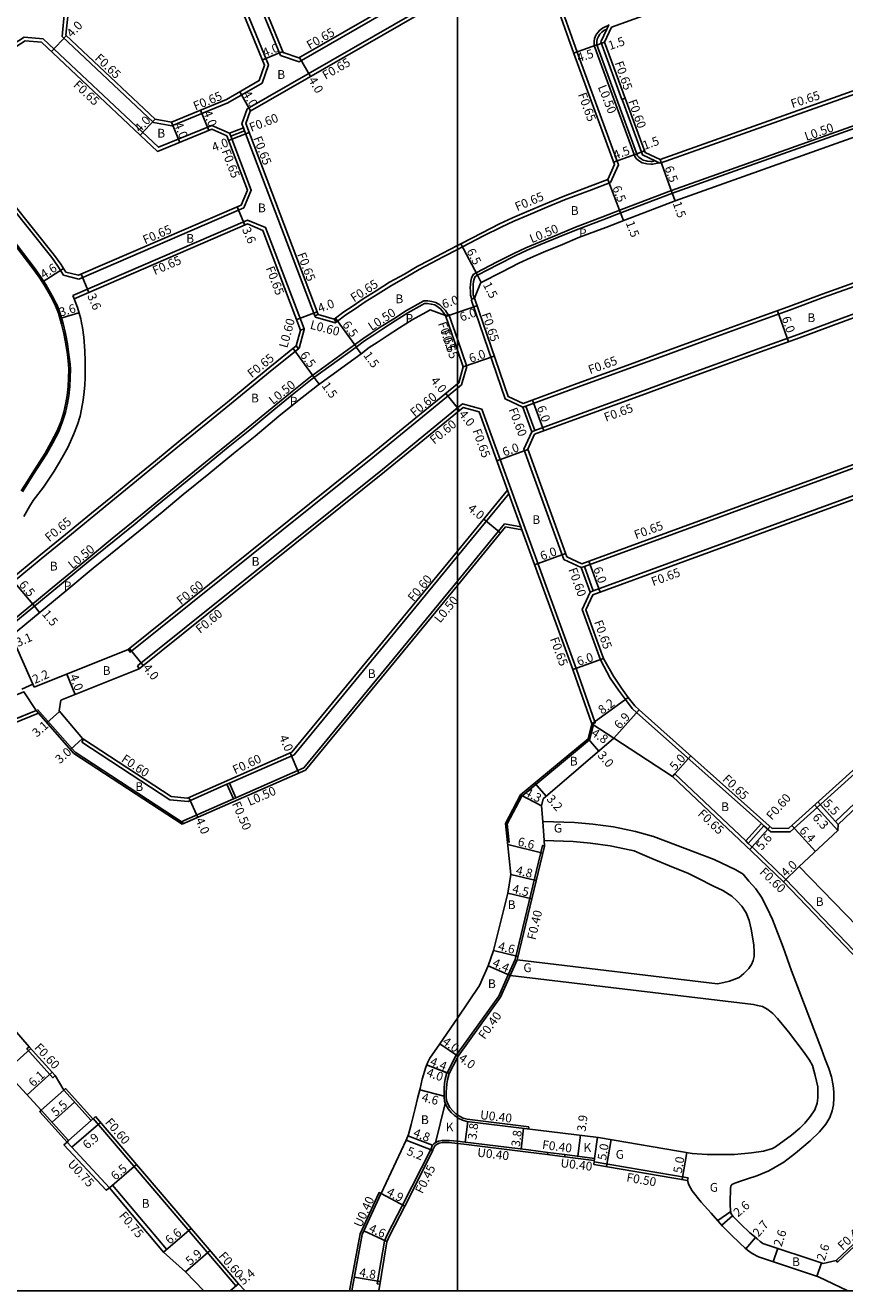
# Model space of a CAD drawing. Units: metres. Extents: x -8004 to -3995, y -111000 to -108000.
# Drawn here: x -4879 to -4729, y -111000 to -110769 of the extents above; entities that cross this region are included whole.
import ezdxf

# ---------------------------------------------------------------- set-up
doc = ezdxf.new("R2010")
doc.units = ezdxf.units.M
doc.header["$LTSCALE"] = 2.5
for name, color, linetype in [('側溝・桝', 7, 'Continuous'), ('図郭', 7, 'Continuous'), ('幅員', 7, 'Continuous'), ('歩道・分離帯・安全施設', 7, 'Continuous'), ('舗装', 7, 'Continuous'), ('道路', 7, 'Continuous')]:
    doc.layers.add(name, color=color, linetype=linetype)

msp = doc.modelspace()

# ---------------------------------------------------------------- linework, layer by layer
at = {"layer": '側溝・桝'}
for points in [[(-4840.33, -110731.65), (-4841.91, -110740.32), (-4842.12, -110741.37), (-4842.2, -110743.29), (-4842.25, -110744.83), (-4842.13, -110747.04), (-4841.92, -110749.08), (-4841.69, -110750.83), (-4841.41, -110752.06), (-4841.08, -110753.13), (-4840.89, -110753.78), (-4840.64, -110754.43), (-4839.95, -110756.06), (-4832.22, -110774.89), (-4828.83, -110776.05), (-4800, -110759.44)], [(-4682.43, -110868.72), (-4683.66, -110869.32), (-4685.9, -110870.49), (-4687.48, -110871.44), (-4688.75, -110872.29), (-4690.7, -110873.57), (-4692.59, -110874.84), (-4694.48, -110876.35), (-4696.26, -110877.91), (-4698.79, -110880.17), (-4714.36, -110894), (-4725.11, -110903.49), (-4739.41, -110916.39)]]:
    msp.add_lwpolyline(points, dxfattribs=at)
at = {"layer": '側溝・桝', "flags": 128}
for points in [[(-4847.42, -110746.7), (-4846.82, -110746.45), (-4834.43, -110776.63), (-4835.56, -110779.93), (-4841.8, -110783.53), (-4852.01, -110787.71), (-4855.34, -110787.1), (-4872, -110771.44), (-4871.54, -110766.83), (-4864.49, -110762.39), (-4864.14, -110762.94)], [(-4763.05, -110794.55), (-4709.51, -110775.49), (-4707.99, -110772.29), (-4715.24, -110751.9)], [(-4787.2, -110755.85), (-4784.48, -110756.84), (-4781.78, -110764.17), (-4778.21, -110774.3), (-4770.68, -110794.83), (-4772.14, -110798.04), (-4775.57, -110799.36), (-4780.48, -110801.22), (-4783.7, -110802.57), (-4787.13, -110803.98), (-4789.71, -110805.07), (-4792.06, -110806.18), (-4795.23, -110807.79), (-4799.06, -110809.78), (-4800, -110810.28)], [(-4838.97, -110788.08), (-4839.26, -110787.34), (-4838.29, -110784.63), (-4800, -110762.55)], [(-4772.39, -110769.24), (-4772.48, -110769.44), (-4772.78, -110770.09), (-4773.88, -110772.45)], [(-4841.52, -110789.05), (-4844.74, -110787.65), (-4854.46, -110791.63), (-4875.47, -110771.89), (-4878.9, -110771.57), (-4894.11, -110781.35), (-4894.73, -110784.86), (-4885.67, -110797.04), (-4873.88, -110811.72), (-4872.77, -110813.31), (-4871.72, -110814.96)], [(-4772.48, -110769.44), (-4772.96, -110769.62), (-4773.57, -110769.93), (-4774.04, -110770.28), (-4774.43, -110770.72), (-4774.76, -110771.19), (-4775, -110771.81), (-4775.09, -110772.33), (-4775.09, -110773.06), (-4767.63, -110793.42), (-4767.31, -110793.8), (-4766.82, -110794.17), (-4766.34, -110794.46), (-4765.72, -110794.62), (-4765.48, -110794.67), (-4764.75, -110794.72), (-4764.41, -110794.7), (-4763.86, -110794.6), (-4763.28, -110794.45)], [(-4773.88, -110772.45), (-4770.04, -110782.91), (-4769.43, -110782.7)], [(-4707.42, -110780.42), (-4761.02, -110799.51), (-4770.1, -110802.99), (-4773.67, -110804.36), (-4778.5, -110806.19), (-4781.65, -110807.51), (-4785.07, -110808.91), (-4787.52, -110809.96), (-4789.71, -110810.99), (-4792.78, -110812.54), (-4796.58, -110814.52), (-4797.13, -110814.81), (-4797.43, -110815.51), (-4797.53, -110816.01), (-4797.64, -110816.62), (-4797.66, -110817.26), (-4797.64, -110817.88), (-4797.6, -110818.58), (-4797.38, -110819.32)], [(-4770, -110782.9), (-4766.28, -110793.04), (-4763.98, -110794.12), (-4763.28, -110794.45), (-4763.05, -110794.55)], [(-4868.93, -110815.65), (-4838.91, -110802.69), (-4837.54, -110799.45), (-4841.28, -110789.6)], [(-4841.52, -110789.05), (-4838.97, -110788.08)], [(-4841.28, -110789.6), (-4841.52, -110789.05)], [(-4841.28, -110789.6), (-4838.76, -110788.64)], [(-4838.76, -110788.64), (-4838.97, -110788.08)], [(-4825.95, -110822.35), (-4838.76, -110788.64)], [(-4827.94, -110824.72), (-4834.95, -110806.28), (-4838.22, -110804.9), (-4870.05, -110818.64)], [(-4698.65, -110806.39), (-4710.82, -110810.82), (-4719.91, -110814.11), (-4726.73, -110816.62), (-4733.36, -110819.03), (-4739.54, -110821.32), (-4746.63, -110823.88), (-4754.65, -110826.8), (-4762.19, -110829.55), (-4768.27, -110831.77), (-4777.94, -110835.31), (-4787.54, -110838.82)], [(-4800, -110810.28), (-4802.45, -110811.56), (-4804.79, -110812.78), (-4806.99, -110813.93), (-4809.34, -110815.29), (-4812, -110816.8), (-4814.46, -110818.35), (-4816.8, -110819.83), (-4818.64, -110821.05), (-4820.3, -110822.14), (-4822.07, -110823.48)], [(-4785.88, -110843.22), (-4776.33, -110839.72), (-4766.66, -110836.18), (-4760.58, -110833.96), (-4753.04, -110831.22), (-4745.03, -110828.3), (-4737.92, -110825.73), (-4731.74, -110823.44), (-4725.11, -110821.03), (-4718.3, -110818.52), (-4709.21, -110815.24), (-4697.17, -110810.85)], [(-4868.93, -110815.65), (-4871.72, -110814.96)], [(-4801.68, -110822.15), (-4802.17, -110821.37), (-4802.76, -110820.75), (-4803.19, -110820.35), (-4803.95, -110819.91), (-4804.67, -110819.72), (-4805.4, -110819.61), (-4805.78, -110819.6), (-4806.14, -110819.62), (-4806.69, -110819.94), (-4809.26, -110821.39), (-4811.6, -110822.87), (-4813.89, -110824.32), (-4815.69, -110825.51), (-4817.21, -110826.52), (-4818.73, -110827.65), (-4826.75, -110833.45), (-4830.4, -110836.37), (-4833.77, -110839.1), (-4838.09, -110842.72), (-4842.07, -110845.91), (-4846.55, -110849.59), (-4851.21, -110853.39), (-4855.05, -110856.56), (-4859.04, -110859.85), (-4862.86, -110862.94), (-4867.59, -110866.81), (-4872.42, -110870.78), (-4881.59, -110878.37)], [(-4869.79, -110819.24), (-4870.05, -110818.64)], [(-4797.38, -110819.32), (-4797.52, -110819.37)], [(-4788.11, -110839.01), (-4791.29, -110837.5), (-4797.52, -110819.37)], [(-4797.38, -110819.32), (-4796.91, -110819.16)], [(-4825.95, -110822.35), (-4825.35, -110822.12)], [(-4825.95, -110822.35), (-4825.86, -110822.6), (-4822.28, -110823.63), (-4822.07, -110823.48)], [(-4801.68, -110822.15), (-4802.17, -110822.32)], [(-4800, -110826.62), (-4801.55, -110822.11), (-4801.68, -110822.15)], [(-4828.94, -110828.35), (-4828.84, -110828.27), (-4827.9, -110824.84), (-4827.94, -110824.72)], [(-4828.55, -110824.95), (-4827.94, -110824.72)], [(-4822.07, -110823.48), (-4822.46, -110822.96)], [(-4798.3, -110831.57), (-4800, -110826.62)], [(-4881.5, -110870.51), (-4881.09, -110871.01), (-4875.82, -110866.65), (-4870.98, -110862.68), (-4866.24, -110858.8), (-4862.43, -110855.7), (-4858.45, -110852.43), (-4854.61, -110849.25), (-4849.94, -110845.45), (-4845.44, -110841.76), (-4841.49, -110838.58), (-4837.17, -110834.97), (-4833.76, -110832.21), (-4828.94, -110828.35)], [(-4828.94, -110828.35), (-4829.34, -110827.84)], [(-4800, -110835.52), (-4799.24, -110834.9), (-4798.3, -110831.57)], [(-4859.99, -110883.17), (-4859.61, -110883.64), (-4815.43, -110848.16), (-4800, -110835.52)], [(-4688.03, -110835.56), (-4776.85, -110868.05)], [(-4795.54, -110839.36), (-4799.09, -110838.39), (-4800, -110839.14)], [(-4800, -110839.14), (-4813.67, -110850.34), (-4858.26, -110886.14)], [(-4775.51, -110896.72), (-4774.9, -110896.5), (-4778.39, -110886.61), (-4787.64, -110861.1), (-4790.26, -110853.89), (-4795.54, -110839.36)], [(-4788.11, -110839.01), (-4787.54, -110838.82)], [(-4788.11, -110839.01), (-4786.43, -110843.46)], [(-4787.54, -110838.82), (-4785.88, -110843.22)], [(-4775.25, -110872.47), (-4686.42, -110839.97)], [(-4780.59, -110866.75), (-4787.9, -110846.62), (-4786.43, -110843.46)], [(-4786.43, -110843.46), (-4785.88, -110843.22)], [(-4790.64, -110854.77), (-4790.87, -110854.11)], [(-4790.64, -110854.77), (-4800, -110866.16)], [(-4790.64, -110854.77), (-4788.45, -110860.79)], [(-4788.45, -110860.79), (-4791.41, -110860.28), (-4800, -110870.72)], [(-4788.45, -110860.79), (-4788.25, -110861.33)], [(-4800, -110866.16), (-4829.75, -110902.35)], [(-4777.43, -110868.23), (-4780.59, -110866.75)], [(-4776.85, -110868.05), (-4777.43, -110868.23)], [(-4777.43, -110868.23), (-4775.8, -110872.71)], [(-4776.85, -110868.05), (-4775.25, -110872.47)], [(-4800, -110870.72), (-4827.95, -110904.72)], [(-4744.67, -110914.83), (-4767.34, -110894.67), (-4768.17, -110893.91), (-4769.41, -110892.27), (-4770.65, -110890.57), (-4772.15, -110888.36), (-4773.95, -110885.04), (-4777.28, -110875.88), (-4775.8, -110872.71)], [(-4775.25, -110872.47), (-4775.8, -110872.71)], [(-4858.26, -110886.14), (-4857.95, -110886.66)], [(-4707.67, -110892.27), (-4731.12, -110914.5), (-4730.65, -110915.02)], [(-4868.12, -110899.52), (-4868.44, -110900.02)], [(-4868.44, -110900.02), (-4852.36, -110910.56), (-4849.07, -110910.83), (-4841.97, -110907.72)], [(-4841.52, -110907.51), (-4829.75, -110902.35)], [(-4827.95, -110904.72), (-4840.35, -110910.17)], [(-4841.97, -110907.72), (-4841.52, -110907.51)], [(-4841.97, -110907.72), (-4840.81, -110910.37)], [(-4841.52, -110907.51), (-4840.35, -110910.17)], [(-4760.83, -110906.27), (-4760.39, -110905.8)], [(-4747.47, -110918.01), (-4760.39, -110905.8)], [(-4840.81, -110910.37), (-4850.33, -110914.55), (-4850.13, -110915.01)], [(-4840.81, -110910.37), (-4840.35, -110910.17)], [(-4744.63, -110914.87), (-4747.44, -110918.05)], [(-4744.19, -110915.26), (-4747.03, -110918.49)], [(-4744.19, -110915.26), (-4744.67, -110914.83)], [(-4742.9, -110916.4), (-4744.19, -110915.26)], [(-4742.9, -110916.4), (-4739.41, -110916.39)], [(-4800, -110956.75), (-4792.48, -110946.34), (-4790.74, -110942.43), (-4789.5, -110939.63), (-4784.49, -110918.87), (-4784.11, -110918.97)], [(-4747.03, -110918.49), (-4747.47, -110918.01)], [(-4711.44, -110954.59), (-4724.9, -110940.75), (-4725.14, -110940.78), (-4740.17, -110925.05), (-4745.97, -110919.5), (-4747.03, -110918.49)], [(-4790.38, -110942.59), (-4789.11, -110939.72)], [(-4878, -110955.55), (-4878.44, -110955.95), (-4873.7, -110961.21), (-4873.26, -110960.81)], [(-4801.88, -110960.3), (-4800.22, -110957.06)], [(-4800.22, -110957.06), (-4800, -110956.75)], [(-4800, -110967.95), (-4800.26, -110967.77), (-4800.81, -110967.23), (-4801.35, -110966.59), (-4801.75, -110965.97), (-4801.96, -110965.37), (-4802.04, -110964.68), (-4802.03, -110963.85), (-4802.01, -110963.08), (-4801.95, -110962.32), (-4801.82, -110961.55), (-4801.53, -110960.44)], [(-4731.04, -110994.51), (-4730.77, -110994.8), (-4701.49, -110967.21)], [(-4839.89, -110998.74), (-4840.35, -110999.13), (-4866.37, -110968.65)], [(-4786.99, -110970.12), (-4798.22, -110968.75), (-4798.95, -110968.55), (-4799.64, -110968.19), (-4800, -110967.95)], [(-4786.99, -110970.12), (-4787.03, -110970.52)], [(-4871.11, -110972.91), (-4871.66, -110973.43), (-4863.97, -110981.71), (-4863.39, -110981.23)], [(-4804.87, -110974.26), (-4809.98, -110984.42)], [(-4800, -110973.19), (-4801.48, -110973.02), (-4802.76, -110973.02), (-4803.3, -110973.13), (-4803.67, -110973.31), (-4804.03, -110973.54), (-4804.19, -110973.71), (-4804.51, -110974.44)], [(-4783.57, -110975.2), (-4787.09, -110974.74), (-4798.8, -110973.32), (-4800, -110973.19)], [(-4780.41, -110975.2), (-4783.52, -110974.8)], [(-4775.08, -110976.3), (-4780.46, -110975.6)], [(-4758.07, -110979.93), (-4757.98, -110979.44), (-4775.1, -110976.49)], [(-4853.52, -110992.95), (-4852.94, -110992.46), (-4852.98, -110992.43), (-4862.82, -110980.74), (-4863.39, -110981.23)], [(-4813.9, -110982.31), (-4814.26, -110982.13), (-4814.3, -110982.2), (-4817.7, -110989.63), (-4819.66, -111000)], [(-4814.59, -110998.76), (-4813.31, -110990.98), (-4812.78, -110989.82), (-4809.98, -110984.42)], [(-4814.59, -110998.76), (-4814.15, -110998.83)]]:
    msp.add_lwpolyline(points, dxfattribs=at)
at = {"layer": '図郭'}
for points in [[(-5600, -111000), (-4800, -111000), (-4800, -110400), (-5600, -110400)], [(-4800, -110400), (-4000, -110400), (-4000, -111000), (-4800, -111000)]]:
    msp.add_lwpolyline(points, close=True, dxfattribs=at)
at = {"layer": '幅員', "flags": 128}
for points in [[(-4873.96, -110774.2), (-4871.22, -110771.28)], [(-4774.59, -110772.97), (-4778.84, -110774.47)], [(-4773.18, -110772.48), (-4774.58, -110773)], [(-4835.52, -110775.68), (-4831.82, -110774.17)], [(-4828.74, -110775.26), (-4826.75, -110778.72)], [(-4839.66, -110781.55), (-4837.66, -110785.01)], [(-4846.78, -110784.87), (-4845.26, -110788.57)], [(-4855.03, -110786.49), (-4857.77, -110789.41)], [(-4852.08, -110787.04), (-4850.57, -110790.74)], [(-4841.68, -110790.38), (-4837.94, -110788.96)], [(-4767.32, -110792.81), (-4765.91, -110792.3)], [(-4771.54, -110794.36), (-4767.32, -110792.81)], [(-4763.08, -110793.88), (-4760.9, -110800)], [(-4772.62, -110797.53), (-4770.29, -110803.6)], [(-4840.14, -110802.51), (-4838.71, -110805.82)], [(-4770.29, -110803.6), (-4769.75, -110805)], [(-4799.38, -110809.21), (-4796.36, -110814.97)], [(-4875.62, -110816.2), (-4871.73, -110813.73)], [(-4868.55, -110814.78), (-4867.12, -110818.08)], [(-4796.36, -110814.97), (-4795.66, -110816.3)], [(-4872.4, -110822.81), (-4868.95, -110821.8)], [(-4829.27, -110823.04), (-4825.53, -110821.62)], [(-4802.12, -110822.46), (-4800, -110821.73)], [(-4800, -110821.73), (-4796.44, -110820.51)], [(-4741.71, -110821.42), (-4739.67, -110827.06)], [(-4822.22, -110822.77), (-4818.41, -110828.04)], [(-4829.92, -110828.3), (-4826.09, -110833.59)], [(-4818.43, -110828.06), (-4817.55, -110829.27)], [(-4798.95, -110831.67), (-4793.28, -110829.72)], [(-4826.09, -110833.59), (-4825.21, -110834.81)], [(-4802.13, -110836.49), (-4800, -110839.09)], [(-4786.33, -110837.69), (-4784.26, -110843.32)], [(-4800, -110839.09), (-4799.6, -110839.58)], [(-4792.82, -110848.76), (-4787.18, -110846.71)], [(-4795.21, -110859.38), (-4792.12, -110861.93)], [(-4785.94, -110867.7), (-4780.3, -110865.65)], [(-4776.04, -110867.07), (-4773.98, -110872.7)], [(-4881.2, -110870.26), (-4877.06, -110875.27)], [(-4877.06, -110875.27), (-4876.1, -110876.43)], [(-4859.74, -110882.97), (-4857.23, -110886.09)], [(-4773.36, -110884.78), (-4779, -110886.82)], [(-4871.12, -110887.62), (-4869.63, -110891.33)], [(-4879.32, -110890.38), (-4877.31, -110889.48)], [(-4775.51, -110896.72), (-4768.88, -110891.89)], [(-4874.78, -110896.51), (-4872.46, -110894.46)], [(-4771.49, -110899.34), (-4766.9, -110894.18)], [(-4775.51, -110896.72), (-4771.49, -110899.34)], [(-4870.5, -110901.35), (-4868.26, -110899.36)], [(-4776.21, -110899.44), (-4774.26, -110901.71)], [(-4830.48, -110902.01), (-4828.87, -110905.67)], [(-4760.83, -110906.27), (-4757.51, -110902.54)], [(-4785.89, -110907.49), (-4783.82, -110909.91)], [(-4788.5, -110909.66), (-4784.69, -110911.66)], [(-4848.92, -110910.11), (-4847.31, -110913.77)], [(-4730.69, -110916.16), (-4734.93, -110911.47)], [(-4730.65, -110915.02), (-4734.33, -110910.94)], [(-4746.72, -110919.62), (-4743.01, -110915.44)], [(-4739.11, -110915.25), (-4734.77, -110919.94)], [(-4790.83, -110918.71), (-4784.42, -110920.26)], [(-4740.6, -110925.47), (-4737.73, -110922.68)], [(-4790.29, -110924.15), (-4785.63, -110925.27)], [(-4790.81, -110927.56), (-4786.43, -110928.61)], [(-4793.44, -110938), (-4788.96, -110939.08)], [(-4794.4, -110940.81), (-4790.38, -110942.59)], [(-4882.31, -110960.03), (-4877.7, -110955.88)], [(-4803.18, -110955), (-4800, -110957.19)], [(-4800, -110957.19), (-4799.88, -110957.27)], [(-4878.37, -110964.3), (-4873.81, -110960.19)], [(-4801.51, -110960.45), (-4805.6, -110958.84)], [(-4801.9, -110960.29), (-4805.6, -110958.84)], [(-4802.44, -110964.58), (-4806.85, -110963.37)], [(-4873.82, -110969.31), (-4869.73, -110965.63)], [(-4870.26, -110973.83), (-4865, -110969.34)], [(-4798.56, -110972.94), (-4798.1, -110969.17)], [(-4809.01, -110971.79), (-4804.53, -110973.49)], [(-4788.4, -110974.18), (-4787.94, -110970.41)], [(-4778.06, -110975.51), (-4777.6, -110971.66)], [(-4809.31, -110972.57), (-4804.47, -110974.46)], [(-4772.86, -110977.39), (-4772.01, -110972.46)], [(-4759.07, -110979.76), (-4758.22, -110974.83)], [(-4863.39, -110981.23), (-4858.45, -110977.01)], [(-4813.9, -110982.31), (-4809.58, -110984.62)], [(-4751.86, -110988.05), (-4749.89, -110986.35)], [(-4853.52, -110992.95), (-4848.5, -110988.66)], [(-4817.03, -110989.12), (-4812.84, -110991.03)], [(-4747.45, -110992.35), (-4745.7, -110990.29)], [(-4849.53, -110996.54), (-4845.05, -110992.7)], [(-4742.47, -110994.74), (-4741.65, -110992.27)], [(-4734.51, -110997.39), (-4733.69, -110994.92)], [(-4818.79, -110997.52), (-4814.06, -110998.3)], [(-4841.37, -111000), (-4839.89, -110998.74)]]:
    msp.add_lwpolyline(points, dxfattribs=at)
at = {"layer": '幅員'}
msp.add_lwpolyline([(-4760.9, -110800), (-4760.36, -110801.4)], dxfattribs=at)
at = {"layer": '歩道・分離帯・安全施設', "flags": 128}
for points in [[(-4772.78, -110770.09), (-4773.3, -110770.36), (-4773.7, -110770.65), (-4774.04, -110771.03), (-4774.31, -110771.43), (-4774.52, -110771.95), (-4774.59, -110772.37), (-4774.59, -110772.97), (-4767.19, -110793.17), (-4766.96, -110793.43), (-4766.54, -110793.76), (-4766.15, -110794), (-4765.61, -110794.13), (-4765.41, -110794.17), (-4764.75, -110794.22), (-4764.47, -110794.21), (-4763.98, -110794.12)], [(-4707.33, -110780.92), (-4760.85, -110799.98), (-4769.92, -110803.46), (-4773.49, -110804.83), (-4778.31, -110806.65), (-4781.46, -110807.97), (-4784.87, -110809.37), (-4787.31, -110810.41), (-4789.49, -110811.44), (-4792.55, -110812.99), (-4796.35, -110814.97), (-4796.74, -110815.17), (-4796.95, -110815.66), (-4797.04, -110816.1), (-4797.14, -110816.67), (-4797.16, -110817.26), (-4797.14, -110817.86), (-4797.1, -110818.5), (-4796.91, -110819.16)], [(-4898.83, -110785), (-4893.54, -110791.96), (-4876.89, -110813.79), (-4875.81, -110815.34), (-4874.97, -110816.66), (-4874.13, -110818.13), (-4873.49, -110819.24), (-4873.12, -110819.98)], [(-4802.17, -110822.32), (-4802.57, -110821.68), (-4803.11, -110821.1), (-4803.49, -110820.76), (-4804.14, -110820.37), (-4804.77, -110820.21), (-4805.44, -110820.11), (-4805.77, -110820.1), (-4805.99, -110820.11), (-4806.44, -110820.37), (-4809, -110821.82), (-4811.34, -110823.29), (-4813.61, -110824.74), (-4815.41, -110825.93), (-4816.92, -110826.93), (-4818.43, -110828.06), (-4826.45, -110833.85), (-4830.09, -110836.76), (-4833.45, -110839.48), (-4837.78, -110843.11), (-4841.75, -110846.3), (-4846.23, -110849.97), (-4850.89, -110853.77), (-4854.73, -110856.94), (-4858.72, -110860.23), (-4862.54, -110863.33), (-4867.27, -110867.2), (-4872.1, -110871.17), (-4881.16, -110878.67)], [(-4873.12, -110819.98), (-4872.91, -110820.38), (-4872.39, -110821.77), (-4871.81, -110823.77), (-4871.37, -110825.54), (-4871.03, -110827.44), (-4870.75, -110829.38), (-4870.53, -110831.14), (-4870.46, -110832.1), (-4870.52, -110833.65), (-4870.62, -110835.25), (-4870.79, -110836.93), (-4871.02, -110838.27), (-4871.4, -110839.99), (-4871.91, -110841.62), (-4872.61, -110843.42), (-4873.72, -110845.52), (-4874.84, -110847.55), (-4877.19, -110851.22), (-4878.11, -110852.68), (-4879.22, -110854.43)], [(-4876.51, -110894.1), (-4869.65, -110901.86), (-4849.96, -110914.76)], [(-4775.22, -110896.8), (-4775.94, -110899.61), (-4788.26, -110909.86), (-4790.91, -110914.91), (-4790.57, -110918.31)]]:
    msp.add_lwpolyline(points, dxfattribs=at)
at = {"layer": '舗装', "flags": 128}
for points in [[(-4784.18, -110917.98), (-4784.44, -110914.47)], [(-4790.38, -110942.59), (-4789.11, -110939.72)], [(-4802.21, -110965.86), (-4803.99, -110973.04)], [(-4775.03, -110975.9), (-4774.49, -110972.04)], [(-4750.2, -110985.55), (-4752.57, -110987.22)]]:
    msp.add_lwpolyline(points, dxfattribs=at)
at = {"layer": '道路'}
for points in [[(-4839.69, -110731.76), (-4841.27, -110740.45), (-4841.47, -110741.44), (-4841.55, -110743.32), (-4841.6, -110744.82), (-4841.49, -110746.99), (-4841.28, -110749.01), (-4841.05, -110750.71), (-4840.78, -110751.89), (-4840.46, -110752.93), (-4840.27, -110753.57), (-4840.03, -110754.2), (-4839.35, -110755.81), (-4831.73, -110774.37), (-4828.9, -110775.34), (-4800, -110758.69)], [(-4787.86, -110756.3), (-4784.99, -110757.34), (-4782.39, -110764.39), (-4778.82, -110774.52), (-4771.38, -110794.8), (-4772.62, -110797.53), (-4775.8, -110798.75), (-4780.72, -110800.61), (-4783.95, -110801.97), (-4787.39, -110803.38), (-4789.97, -110804.48), (-4792.34, -110805.59), (-4795.52, -110807.21), (-4799.36, -110809.21), (-4800, -110809.54)], [(-4742.66, -110915.75), (-4766.9, -110894.18), (-4767.7, -110893.45), (-4768.88, -110891.89), (-4770.12, -110890.19), (-4771.59, -110888.04), (-4773.36, -110884.78), (-4776.58, -110875.91), (-4775.31, -110873.19), (-4685.92, -110840.48)], [(-4682.73, -110868.14), (-4683.95, -110868.74), (-4686.22, -110869.93), (-4687.83, -110870.89), (-4689.1, -110871.75), (-4691.06, -110873.03), (-4692.98, -110874.32), (-4694.9, -110875.85), (-4696.69, -110877.42), (-4699.22, -110879.68), (-4714.79, -110893.51), (-4725.55, -110903.01), (-4739.66, -110915.74)], [(-4682.73, -110874.87), (-4683.29, -110875.16), (-4684.61, -110875.96), (-4685.79, -110876.75), (-4687.73, -110878.02), (-4689.43, -110879.17), (-4691.05, -110880.45), (-4692.71, -110881.91), (-4695.23, -110884.16), (-4706.19, -110893.9), (-4707.19, -110892.78), (-4730.65, -110915.02), (-4730.69, -110916.16), (-4737.73, -110922.68)], [(-4774.32, -110972.06), (-4798.3, -110969.15), (-4799.1, -110968.92), (-4799.84, -110968.54), (-4800, -110968.43)], [(-4728.86, -111000), (-4734.2, -110997.49), (-4745.16, -110993.84)]]:
    msp.add_lwpolyline(points, dxfattribs=at)
at = {"layer": '道路', "flags": 128}
for points in [[(-4847.42, -110746.7), (-4835.12, -110776.65), (-4836.09, -110779.49), (-4842.08, -110782.94), (-4852.08, -110787.04), (-4855.03, -110786.49), (-4871.32, -110771.19), (-4870.92, -110767.21), (-4862, -110761.59)], [(-4800, -110809.54), (-4802.75, -110810.99), (-4805.09, -110812.2), (-4807.3, -110813.36), (-4809.66, -110814.73), (-4812.34, -110816.24), (-4814.81, -110817.8), (-4817.15, -110819.28), (-4819, -110820.5), (-4820.67, -110821.61), (-4822.46, -110822.96), (-4825.35, -110822.12), (-4838.56, -110787.33), (-4837.76, -110785.07), (-4800, -110763.3)], [(-4868.99, -110814.97), (-4839.41, -110802.2), (-4838.24, -110799.44), (-4842, -110789.55), (-4844.75, -110788.36), (-4854.6, -110792.39), (-4875.75, -110772.51), (-4878.74, -110772.24), (-4893.52, -110781.74), (-4894.04, -110784.7), (-4885.15, -110796.64), (-4873.36, -110811.33), (-4872.23, -110812.95), (-4871.31, -110814.39)], [(-4726.95, -110816.01), (-4733.58, -110818.42), (-4739.76, -110820.71), (-4746.85, -110823.27), (-4754.87, -110826.19), (-4762.41, -110828.94), (-4768.49, -110831.16), (-4778.17, -110834.7), (-4788.05, -110838.32), (-4790.76, -110837.03), (-4796.91, -110819.16), (-4795.8, -110816.37), (-4795.65, -110816.3), (-4791.87, -110814.32), (-4788.83, -110812.78), (-4786.7, -110811.78), (-4784.29, -110810.76), (-4780.88, -110809.35), (-4777.76, -110808.04), (-4772.95, -110806.23), (-4769.38, -110804.86), (-4760.35, -110801.39), (-4706.96, -110782.38)], [(-4879.47, -110854.27), (-4878.36, -110852.52), (-4877.44, -110851.06), (-4875.1, -110847.4), (-4873.98, -110845.38), (-4872.89, -110843.29), (-4872.2, -110841.52), (-4871.69, -110839.91), (-4871.31, -110838.22), (-4871.09, -110836.89), (-4870.92, -110835.22), (-4870.82, -110833.63), (-4870.76, -110832.11), (-4870.82, -110831.17), (-4871.05, -110829.42), (-4871.33, -110827.49), (-4871.67, -110825.6), (-4872.1, -110823.85), (-4872.68, -110821.86), (-4873.19, -110820.5), (-4873.76, -110819.38), (-4874.39, -110818.28), (-4875.23, -110816.81), (-4876.06, -110815.51), (-4877.13, -110813.97), (-4893.77, -110792.14)], [(-4828.55, -110824.95), (-4835.46, -110806.78), (-4838.22, -110805.61), (-4869.79, -110819.24), (-4869.22, -110820.85), (-4868.62, -110822.91), (-4868.45, -110823.62), (-4868.29, -110824.48), (-4868.04, -110826.23), (-4867.98, -110827.02), (-4867.85, -110828.77), (-4867.78, -110830.57), (-4867.78, -110831.77), (-4867.8, -110833.73), (-4867.86, -110834.94), (-4867.96, -110836.21), (-4868.19, -110837.69), (-4868.46, -110839.33), (-4868.74, -110840.61), (-4869.22, -110842.13), (-4869.89, -110843.86), (-4870.9, -110846.21), (-4872.03, -110848.31), (-4873.45, -110850.68), (-4875.4, -110853.58), (-4877.29, -110856.03), (-4877.96, -110857.07), (-4878.97, -110858.94)], [(-4868.99, -110814.97), (-4871.31, -110814.39)], [(-4802.17, -110822.32), (-4804.97, -110821.26), (-4805.69, -110821.67), (-4808.23, -110823.11), (-4810.53, -110824.56), (-4812.8, -110826), (-4814.59, -110827.18), (-4816.06, -110828.15), (-4817.53, -110829.26), (-4825.51, -110835.02), (-4829.15, -110837.93), (-4832.5, -110840.64), (-4836.83, -110844.27), (-4840.81, -110847.46), (-4845.28, -110851.14), (-4849.94, -110854.93), (-4853.77, -110858.1), (-4857.77, -110861.39), (-4861.6, -110864.49), (-4866.32, -110868.36), (-4871.14, -110872.32), (-4881.25, -110880.69)], [(-4800, -110828.62), (-4802.17, -110822.32)], [(-4829.34, -110827.84), (-4828.55, -110824.95)], [(-4881.5, -110870.51), (-4876.23, -110866.15), (-4871.39, -110862.17), (-4866.65, -110858.29), (-4862.84, -110855.2), (-4858.87, -110851.93), (-4855.02, -110848.75), (-4850.35, -110844.94), (-4845.85, -110841.25), (-4841.9, -110838.08), (-4837.58, -110834.47), (-4834.17, -110831.7), (-4829.34, -110827.84)], [(-4798.95, -110831.67), (-4800, -110828.62)], [(-4800, -110834.74), (-4799.77, -110834.55), (-4798.95, -110831.67)], [(-4859.99, -110883.17), (-4815.81, -110847.7), (-4800, -110834.74)], [(-4800, -110839.91), (-4813.29, -110850.8), (-4857.95, -110886.66), (-4872.25, -110892.38)], [(-4796.05, -110839.85), (-4798.95, -110839.05), (-4800, -110839.91)], [(-4790.87, -110854.11), (-4796.05, -110839.85)], [(-4790.87, -110854.11), (-4800, -110865.21)], [(-4788.25, -110861.33), (-4791.21, -110860.82), (-4800, -110871.51)], [(-4775.51, -110896.72), (-4779, -110886.82), (-4788.25, -110861.33)], [(-4800, -110865.21), (-4830.13, -110901.86)], [(-4800, -110871.51), (-4827.64, -110905.13)], [(-4881.25, -110880.69), (-4877.08, -110890)], [(-4877.08, -110890), (-4859.99, -110883.17)], [(-4872.25, -110892.38), (-4872.55, -110894.36)], [(-4876.73, -110894.3), (-4891.28, -110900.15)], [(-4876.73, -110894.3), (-4869.84, -110902.09), (-4850.13, -110915.01)], [(-4868.12, -110899.52), (-4868.26, -110899.36), (-4872.55, -110894.36)], [(-4775.51, -110896.72), (-4776.21, -110899.44), (-4788.5, -110909.66), (-4791.22, -110914.85), (-4790.87, -110918.34)], [(-4868.12, -110899.52), (-4852.16, -110909.97), (-4849.17, -110910.22), (-4830.13, -110901.86)], [(-4711.85, -110955.02), (-4725.12, -110941.38), (-4725.37, -110941.41), (-4740.6, -110925.47), (-4746.38, -110919.94), (-4760.83, -110906.27), (-4771.49, -110899.34), (-4784.38, -110910.39)], [(-4827.64, -110905.13), (-4850.13, -110915.01)], [(-4784.38, -110910.39), (-4784.69, -110911.66)], [(-4784.44, -110914.47), (-4784.69, -110911.66)], [(-4740.66, -110937.38), (-4742.61, -110932.34), (-4743.65, -110930.15), (-4744.61, -110928.29), (-4745.65, -110926.74), (-4746.9, -110925.35), (-4747.96, -110924.11), (-4749.3, -110923.28), (-4753.21, -110921.45), (-4760.27, -110918.75), (-4764.26, -110917.24), (-4767.58, -110916.3), (-4771.57, -110915.5), (-4775.33, -110914.99), (-4778.68, -110914.66), (-4784.44, -110914.47)], [(-4742.66, -110915.75), (-4739.66, -110915.74)], [(-4790.29, -110924.15), (-4790.87, -110918.34)], [(-4784.11, -110918.97), (-4789.11, -110939.72)], [(-4767.8, -110919.87), (-4768.4, -110919.7), (-4772.15, -110918.96), (-4775.74, -110918.47), (-4778.92, -110918.15), (-4784.18, -110917.98)], [(-4784.11, -110918.97), (-4784.18, -110917.98)], [(-4746.49, -110934.09), (-4746.87, -110932.51), (-4747.43, -110931.12), (-4748.22, -110929.92), (-4749.11, -110928.96), (-4750, -110928.12), (-4751.68, -110927.07), (-4753.33, -110926.26), (-4756.23, -110924.81), (-4757.88, -110923.98), (-4761.34, -110922.57), (-4764.58, -110921.22), (-4766.72, -110920.33), (-4767.8, -110919.87)], [(-4727.16, -110933.55), (-4737.73, -110922.68)], [(-4790.29, -110924.15), (-4790.81, -110927.56), (-4793.44, -110938), (-4794.4, -110940.81), (-4795.98, -110944.39), (-4800, -110950.31)], [(-4746.49, -110934.09), (-4746, -110936.98), (-4745.93, -110938.29), (-4745.96, -110939.12), (-4746.11, -110939.82), (-4746.43, -110940.54), (-4746.91, -110941.28), (-4747.84, -110942.21), (-4748.69, -110942.9), (-4750.45, -110943.59), (-4751.46, -110943.83), (-4752.65, -110944.06)], [(-4740.66, -110937.38), (-4739.12, -110941.73), (-4733.68, -110955.99)], [(-4752.65, -110944.06), (-4789.11, -110939.72)], [(-4800, -110957.5), (-4799.88, -110957.27), (-4792.13, -110946.54), (-4790.38, -110942.59)], [(-4746.05, -110947.86), (-4790.38, -110942.59)], [(-4878, -110955.55), (-4884.55, -110948.02)], [(-4734.34, -110962.87), (-4734.82, -110960.77), (-4735.33, -110958.95), (-4735.85, -110958), (-4736.82, -110956.57), (-4739.68, -110952.81), (-4741.71, -110950.37), (-4742.56, -110949.49), (-4743.47, -110948.73), (-4744.44, -110948.22), (-4745.33, -110948), (-4746.05, -110947.86)], [(-4800, -110950.31), (-4803.18, -110955)], [(-4878, -110955.55), (-4873.26, -110960.81)], [(-4803.18, -110955), (-4805.01, -110957.6), (-4805.4, -110958.33), (-4805.77, -110959.27), (-4806.42, -110961.48), (-4806.8, -110963.18), (-4807.29, -110964.97), (-4807.69, -110966.79), (-4808.06, -110968.28), (-4808.45, -110969.74), (-4808.92, -110971.55)], [(-4733.68, -110955.99), (-4733.06, -110957.7), (-4732.35, -110959.48), (-4731.89, -110961.03), (-4731.54, -110962.63), (-4731.43, -110963.78), (-4731.44, -110964.86), (-4731.51, -110966.13), (-4731.71, -110967.24), (-4732.19, -110968.44), (-4732.89, -110969.64), (-4734.02, -110971.05), (-4735.75, -110972.71), (-4738.44, -110974.95), (-4740.55, -110976.56), (-4743.27, -110978.14), (-4745.46, -110979.07), (-4747.19, -110979.63), (-4748.64, -110980.1), (-4749.76, -110980.54), (-4750.15, -110980.8)], [(-4800, -110968.43), (-4800.51, -110968.08), (-4801.11, -110967.5), (-4801.67, -110966.83), (-4802.12, -110966.15), (-4802.35, -110965.46), (-4802.44, -110964.7), (-4802.43, -110963.84), (-4802.4, -110963.06), (-4802.35, -110962.27), (-4802.21, -110961.46), (-4801.9, -110960.29), (-4801.51, -110960.45), (-4800, -110957.5)], [(-4882.56, -110959.75), (-4875.79, -110967.11)], [(-4873.26, -110960.81), (-4871.7, -110963.44)], [(-4734.34, -110962.87), (-4734.34, -110963.76), (-4734.36, -110964.84), (-4734.48, -110965.85), (-4734.87, -110967.07), (-4735.66, -110968.17), (-4736.71, -110969.48), (-4737.65, -110970.36), (-4739.14, -110971.63), (-4742.08, -110973.79), (-4742.61, -110974.11), (-4744.23, -110974.55), (-4746.43, -110974.85), (-4749.52, -110975.18), (-4752.57, -110975.21), (-4754.5, -110975.18), (-4757.22, -110975.01)], [(-4866.43, -110968.7), (-4871.4, -110963.17), (-4871.7, -110963.44), (-4866.73, -110968.97), (-4866.43, -110968.7)], [(-4866.73, -110968.97), (-4871.7, -110963.44)], [(-4871.11, -110972.91), (-4870.82, -110972.65), (-4875.79, -110967.11), (-4876.09, -110967.38), (-4871.11, -110972.91)], [(-4870.82, -110972.65), (-4875.79, -110967.11)], [(-4731.04, -110994.51), (-4701.88, -110967.04)], [(-4865.92, -110968.25), (-4866.73, -110968.97)], [(-4839.89, -110998.74), (-4865.92, -110968.25)], [(-4808.92, -110971.55), (-4809.31, -110972.57)], [(-4757.22, -110975.01), (-4774.32, -110972.06)], [(-4871.11, -110972.91), (-4870.82, -110972.65)], [(-4849.53, -110996.54), (-4853.52, -110992.95), (-4863.39, -110981.23), (-4871.11, -110972.91)], [(-4809.31, -110972.57), (-4813.9, -110982.31)], [(-4804.87, -110974.26), (-4804.47, -110974.46), (-4809.58, -110984.62)], [(-4804.87, -110974.26), (-4804.53, -110973.49), (-4804.29, -110973.23), (-4803.87, -110972.96), (-4803.44, -110972.74), (-4802.8, -110972.62), (-4801.45, -110972.62), (-4800, -110972.78)], [(-4800, -110972.78), (-4798.56, -110972.94)], [(-4787.04, -110974.34), (-4798.56, -110972.94)], [(-4783.52, -110974.8), (-4787.04, -110974.34)], [(-4783.57, -110975.2), (-4783.52, -110974.8)], [(-4783.57, -110975.2), (-4780.46, -110975.6), (-4780.41, -110975.2)], [(-4775.03, -110975.9), (-4780.41, -110975.2)], [(-4775.17, -110976.99), (-4775.03, -110975.9)], [(-4758.07, -110979.93), (-4775.17, -110976.99)], [(-4758.07, -110979.93), (-4757.82, -110980.71), (-4757.23, -110981.8), (-4755.61, -110983.84), (-4753.75, -110985.85), (-4751.7, -110988.23), (-4750.2, -110989.73), (-4748.5, -110991.38), (-4747.65, -110992.18), (-4747.15, -110992.6), (-4746.3, -110993.2), (-4745.16, -110993.84)], [(-4750.15, -110980.8), (-4750.25, -110981.33), (-4750.28, -110982.12), (-4750.3, -110983.19), (-4750.3, -110984.5), (-4750.23, -110985.29), (-4750.17, -110985.79), (-4750.07, -110986.14)], [(-4813.9, -110982.31), (-4813.93, -110982.37), (-4817.32, -110989.75), (-4819.25, -111000)], [(-4814.34, -111000), (-4812.88, -110991.11), (-4812.38, -110990.02), (-4809.58, -110984.62)], [(-4750.07, -110986.14), (-4749.8, -110986.46), (-4748.38, -110987.88), (-4746.75, -110989.46), (-4745.89, -110990.13), (-4745.4, -110990.55), (-4744.86, -110991.03), (-4744.34, -110991.37)], [(-4731.04, -110994.51), (-4733.38, -110995.02), (-4744.34, -110991.37)], [(-4846.18, -111000), (-4849.53, -110996.54)], [(-4839.89, -110998.74), (-4838.64, -111000)]]:
    msp.add_lwpolyline(points, dxfattribs=at)
for points in [[(-4773.18, -110772.48), (-4765.8, -110792.6), (-4763.08, -110793.88), (-4709.98, -110774.97), (-4708.69, -110772.26), (-4715.96, -110751.84), (-4718.67, -110750.55), (-4751.22, -110762.25), (-4771.91, -110769.76)], [(-4780.07, -110866.28), (-4787.2, -110846.65), (-4785.93, -110843.93), (-4776.1, -110840.33), (-4766.43, -110836.79), (-4760.36, -110834.57), (-4752.82, -110831.83), (-4744.81, -110828.91), (-4737.7, -110826.34), (-4731.51, -110824.05), (-4724.89, -110821.64), (-4718.08, -110819.13), (-4708.99, -110815.85), (-4696.69, -110811.37), (-4693.96, -110812.63), (-4686.75, -110832.13), (-4688.01, -110834.86), (-4777.35, -110867.55)], [(-4886.56, -110898.25), (-4888.47, -110894.71), (-4878.96, -110890.89), (-4876.73, -110894.3)], [(-4886.34, -110898.81), (-4876.31, -110894.78), (-4876.73, -110894.3), (-4886.56, -110898.25)], [(-4870.82, -110972.65), (-4866.73, -110968.97), (-4871.7, -110963.44), (-4875.79, -110967.11)]]:
    msp.add_lwpolyline(points, close=True, dxfattribs=at)

# ---------------------------------------------------------------- texts
at = {"layer": '側溝・桝'}
for s, rotation, p in [('F0.65', 29.9626, (-4826.9, -110773.86)), ('F0.65', 316.7858, (-4866.18, -110775.56)), ('F0.65', 29.9626, (-4824.03, -110779.36)), ('F0.65', 289.3695, (-4771.39, -110776.25)), ('F0.65', 316.7858, (-4870.08, -110780.43)), ('L0.50', 291.6514, (-4774.45, -110780.64)), ('F0.65', 22.4013, (-4847.72, -110784.95)), ('F0.65', 290.1383, (-4778.07, -110782)), ('F0.60', 290.1358, (-4768.94, -110783.24)), ('F0.65', 18.1491, (-4738.98, -110784.52)), ('F0.60', 20.8041, (-4837.55, -110788.84)), ('L0.50', 19.6006, (-4736.43, -110790.49)), ('F0.65', 290.8041, (-4837.22, -110789.96)), ('F0.65', 290.8041, (-4842.99, -110792.33)), ('F0.65', 22.6708, (-4789.12, -110803.29)), ('F0.65', 23.3474, (-4856.89, -110809.33)), ('L0.50', 22.3692, (-4786.46, -110809.13)), ('F0.65', 290.8041, (-4829.22, -110811.14)), ('F0.65', 23.3474, (-4855.12, -110814.95)), ('F0.65', 290.8041, (-4834.94, -110813.66)), ('F0.65', 32.9722, (-4818.83, -110819.92)), ('L0.50', 33.4456, (-4815.6, -110825.15)), ('F0.65', 288.9871, (-4795.61, -110822.06)), ('L0.60', 74.7176, (-4831, -110828.32)), ('L0.60', 345.2613, (-4826.95, -110824.67)), ('F0.65', 288.9871, (-4803.56, -110823.74)), ('F0.65', 288.9871, (-4803.1, -110825.19)), ('F0.65', 38.7526, (-4837.46, -110833.74)), ('F0.65', 20.1105, (-4775.83, -110833.01)), ('L0.50', 39.0007, (-4833.57, -110838.61)), ('F0.60', 39.3343, (-4807.8, -110840.85)), ('F0.65', 20.1105, (-4772.95, -110841.66)), ('F0.60', 290.6796, (-4790.7, -110839.41)), ('F0.60', 39.3343, (-4804.23, -110845.83)), ('F0.65', 289.9528, (-4797.29, -110843.27)), ('F0.65', 39.7025, (-4874.33, -110863.61)), ('F0.65', 20.096, (-4767.47, -110863.08)), ('L0.50', 39.4072, (-4870.13, -110868.58)), ('F0.60', 289.9022, (-4779.82, -110868.57)), ('F0.65', 20.096, (-4764.35, -110871.61)), ('F0.60', 38.7614, (-4850.35, -110875.12)), ('F0.60', 50.3419, (-4807.98, -110874.57)), ('L0.50', 50.5758, (-4803.15, -110878.44)), ('F0.60', 38.7614, (-4846.88, -110880.32)), ('F0.65', 289.9528, (-4775.15, -110878.13)), ('F0.65', 289.9528, (-4783.16, -110881.22)), ('F0.60', 326.1585, (-4861.36, -110903.47)), ('F0.60', 25.009, (-4840.49, -110905.92)), ('F0.65', 316.6125, (-4751.84, -110906.93)), ('L0.50', 23.7126, (-4837.84, -110911.68)), ('F0.60', 48.5972, (-4742.72, -110914.37)), ('F0.50', 293.7126, (-4841.11, -110911.27)), ('F0.65', 316.6125, (-4756.34, -110913.25)), ('F0.60', 316.2351, (-4745.09, -110923.87)), ('F0.40', 76.4441, (-4785.8, -110936.18)), ('F0.40', 54.1419, (-4795.04, -110954.32)), ('F0.60', 313.1392, (-4877.18, -110955.8)), ('U0.40', 353.2513, (-4795.93, -110968.71)), ('F0.60', 310.9444, (-4864.28, -110969.38)), ('U0.40', 353.2513, (-4796.46, -110975.56)), ('F0.40', 352.6061, (-4784.64, -110974.15)), ('U0.75', 312.8966, (-4871.12, -110977.02)), ('U0.40', 353.2513, (-4781.29, -110977.48)), ('F0.45', 63.273, (-4806.37, -110982.46)), ('F0.50', 350.2318, (-4769.3, -110980.09)), ('U0.40', 65.3947, (-4817.5, -110988.59)), ('F0.75', 310.1126, (-4861.73, -110986.39)), ('F0.40', 42.9885, (-4729.84, -110992.71)), ('F0.60', 310.9444, (-4843.59, -110993.75))]:
    msp.add_text(s, height=1.6, rotation=rotation, dxfattribs=at).set_placement(p)
at = {"layer": '幅員'}
for s, rotation, p in [('4.0', 46.7858, (-4870.21, -110771.75)), ('1.5', 18.7324, (-4772.22, -110773.93)), ('4.0', 22.3142, (-4835.12, -110775.25)), ('4.5', 17.3556, (-4777.93, -110776.13)), ('4.0', 299.9626, (-4827.21, -110779.35)), ('4.0', 299.9626, (-4839.18, -110781.89)), ('4.0', 292.2543, (-4846.35, -110785.27)), ('4.0', 46.7858, (-4857.82, -110789.04)), ('4.0', 292.2543, (-4851.65, -110787.44)), ('4.0', 20.8041, (-4844.38, -110792.47)), ('1.5', 20.1383, (-4765.93, -110792.13)), ('4.5', 20.1383, (-4771.28, -110793.9)), ('6.5', 289.6006, (-4762.29, -110795.35)), ('6.5', 291.0138, (-4771.8, -110798.98)), ('1.5', 289.6006, (-4760.81, -110801.81)), ('3.6', 293.3474, (-4839.27, -110806.58)), ('1.5', 291.0138, (-4769.37, -110805.39)), ('6.5', 297.6611, (-4798.39, -110810.56)), ('4.6', 32.386, (-4875.34, -110815.66)), ('1.5', 297.514, (-4795.4, -110816.67)), ('3.6', 293.3474, (-4867.46, -110818.68)), ('4.0', 20.8041, (-4825.08, -110821.8)), ('6.0', 18.9871, (-4802.5, -110821.04)), ('3.6', 16.3067, (-4872.28, -110822.51)), ('6.0', 18.9871, (-4799.26, -110823.4)), ('6.0', 289.8542, (-4740.96, -110822.77)), ('6.5', 305.8627, (-4821.05, -110823.97)), ('6.5', 305.8627, (-4828.74, -110829.51)), ('1.5', 305.8539, (-4817.2, -110829.55)), ('6.0', 18.9871, (-4797.58, -110830.93)), ('4.0', 309.3343, (-4804.98, -110834.23)), ('1.5', 305.8539, (-4824.8, -110835.09)), ('4.0', 309.3343, (-4799.85, -110840.34)), ('6.0', 290.1134, (-4785.56, -110839.04)), ('6.0', 19.9528, (-4791.46, -110848)), ('4.0', 320.5758, (-4798.25, -110857.68)), ('6.0', 19.9528, (-4784.59, -110866.94)), ('6.0', 290.096, (-4775.28, -110868.42)), ('6.5', 309.6028, (-4879.96, -110871.38)), ('1.5', 309.6028, (-4875.76, -110876.74)), ('3.1', 24.1249, (-4880.04, -110882.73)), ('6.0', 18.8619, (-4777.94, -110886.16)), ('2.2', 24.1249, (-4876.97, -110889.45)), ('4.0', 308.7614, (-4857.38, -110886.54)), ('4.0', 291.7805, (-4870.69, -110888.02)), ('8.2', 36.1015, (-4773.64, -110895.05)), ('6.9', 48.341, (-4770.44, -110897.79)), ('3.1', 41.4933, (-4876.6, -110899.23)), ('4.8', 326.7782, (-4775.76, -110898.75)), ('4.0', 293.7126, (-4832.51, -110899.13)), ('3.0', 41.4933, (-4872.4, -110904.07)), ('3.0', 310.618, (-4774.57, -110902.51)), ('5.0', 48.341, (-4760.33, -110905.34)), ('4.3', 332.352, (-4787.9, -110909.7)), ('3.2', 310.618, (-4783.87, -110910.46)), ('5.5', 312.9789, (-4733.48, -110911.31)), ('4.0', 293.7126, (-4847.75, -110914.21)), ('6.3', 311.7815, (-4735.45, -110913.83)), ('5.6', 48.341, (-4744.58, -110919.84)), ('6.4', 312.813, (-4737.84, -110916.25)), ('6.6', 346.4441, (-4789.12, -110918.86)), ('4.8', 346.4441, (-4789.46, -110924.09)), ('4.0', 44.2128, (-4740.15, -110924.69)), ('4.5', 346.4441, (-4790.12, -110927.47)), ('4.6', 346.4441, (-4792.69, -110937.93)), ('4.4', 336.1441, (-4793.75, -110940.82)), ('4.0', 324.1419, (-4802.87, -110954.92)), ('4.4', 338.5342, (-4805.13, -110958.84)), ('4.0', 324.1419, (-4799.92, -110957.94)), ('6.1', 42.0264, (-4877.25, -110962.96)), ('4.0', 340.5462, (-4805.77, -110960.87)), ('5.5', 41.9446, (-4873.13, -110968.35)), ('4.6', 345.7339, (-4806.62, -110965.44)), ('3.8', 83.0699, (-4796.55, -110972.56)), ('3.9', 83.0699, (-4776.65, -110971.08)), ('6.9', 40.4865, (-4867.42, -110974.31)), ('4.8', 339.2597, (-4808.18, -110971.84)), ('3.8', 83.0699, (-4788.62, -110973.85)), ('5.2', 338.617, (-4809.37, -110975.17)), ('5.0', 80.2318, (-4772.93, -110976.33)), ('6.5', 40.4865, (-4862.3, -110979.97)), ('5.0', 80.2318, (-4759.14, -110978.7)), ('4.9', 331.8469, (-4813.04, -110982.49)), ('2.6', 40.7002, (-4748.89, -110986.66)), ('4.6', 335.3947, (-4816.28, -110989.18)), ('2.7', 49.433, (-4745.16, -110990.33)), ('6.6', 40.4865, (-4852.39, -110991.65)), ('2.6', 71.5715, (-4740.97, -110992.09)), ('5.9', 40.4865, (-4848.67, -110995.47)), ('2.6', 71.5715, (-4733.13, -110994.68)), ('5.4', 40.4865, (-4839.01, -110999.05)), ('4.8', 350.674, (-4817.96, -110997.4))]:
    msp.add_text(s, height=1.6, rotation=rotation, dxfattribs=at).set_placement(p)
at = {"layer": '舗装'}
for s, p in [('B', (-4832.81, -110779.17)), ('B', (-4854.67, -110789.87)), ('B', (-4836.33, -110803.48)), ('B', (-4779.36, -110803.96)), ('B', (-4849.4, -110809.04)), ('P', (-4777.85, -110808.04)), ('B', (-4811.3, -110820.05)), ('P', (-4809.44, -110823.62)), ('B', (-4736.26, -110823.49)), ('B', (-4837.6, -110838.14)), ('P', (-4830.53, -110838.71)), ('B', (-4786.36, -110860.28)), ('B', (-4874.24, -110868.76)), ('B', (-4837.49, -110867.9)), ('P', (-4871.69, -110872.36)), ('B', (-4864.62, -110887.79)), ('B', (-4816.33, -110888.35)), ('B', (-4779.53, -110904.3)), ('B', (-4858.67, -110908.95)), ('B', (-4751.96, -110912.61)), ('G', (-4782.43, -110916.51)), ('B', (-4734.74, -110929.9)), ('B', (-4790.85, -110930.46)), ('G', (-4787.98, -110941.94)), ('B', (-4794.44, -110944.86)), ('B', (-4806.64, -110969.64)), ('K', (-4802.12, -110970.99)), ('K', (-4777.04, -110974.7)), ('G', (-4771.17, -110975.96)), ('G', (-4754.03, -110981.97)), ('B', (-4857.51, -110984.9)), ('B', (-4739.04, -110995.52))]:
    msp.add_text(s, height=1.6, dxfattribs=at).set_placement(p)

doc.saveas('drawing.dxf')
